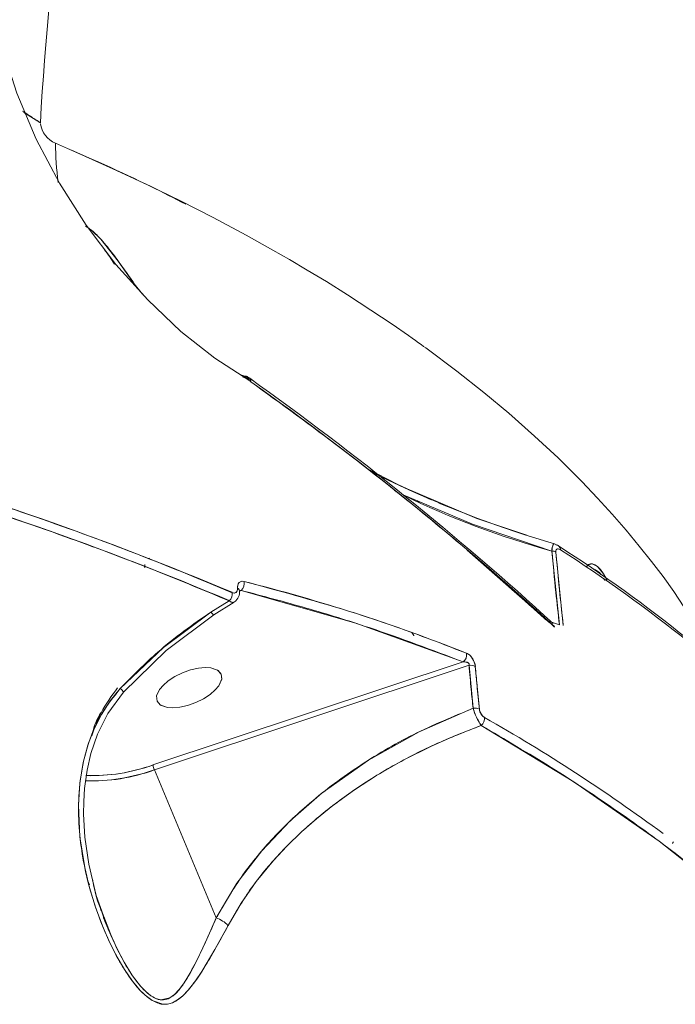
# Model space of a CAD drawing. Units: millimetres. Extents: x 1444 to 14944, y 2789 to 16989.
# Drawn here: x 10124 to 10212, y 8004 to 8136 of the extents above; entities that cross this region are included whole.
import ezdxf

# ---------------------------------------------------------------- set-up
doc = ezdxf.new("R2010")
doc.units = ezdxf.units.MM
doc.layers.add('DiKom', color=7, linetype='Continuous')

msp = doc.modelspace()

# ---------------------------------------------------------------- linework, layer by layer
at = {"layer": 'DiKom', "color": 7, "linetype": 'Continuous', "lineweight": 15}
for p, q in [((10126.62, 8122.36), (10124.41, 8123.71)), ((10140.09, 8099.65), (10139.22, 8100.79)), ((10140.32, 8099.39), (10139.22, 8100.79)), ((10153.38, 8088.61), (10154.05, 8088.42)), ((10154.25, 8088.18), (10153.75, 8088.28)), ((10154.25, 8088.18), (10153.96, 8088.23)), ((10154.28, 8088.17), (10153.99, 8088.21)), ((10153.99, 8088.21), (10154.28, 8088.17)), ((10154.05, 8088.42), (10154.25, 8088.18)), ((10154.28, 8088.17), (10154.25, 8088.18)), ((10154.67, 8087.88), (10154.28, 8088.17)), ((10154.65, 8088.15), (10154.31, 8088.37)), ((10154.8, 8087.69), (10154.56, 8087.85)), ((10154.68, 8088.13), (10154.66, 8088.15)), ((10154.83, 8087.66), (10154.8, 8087.69)), ((10174.44, 8073.93), (10170.46, 8076.01)), ((10172.15, 8075.03), (10170.47, 8075.93)), ((10179.03, 8071.85), (10172.42, 8074.89)), ((10174.32, 8072.97), (10174.09, 8073.07)), ((10174.26, 8072.93), (10174.46, 8072.85)), ((10177.18, 8071.69), (10177.47, 8071.52)), ((10185.29, 8069.35), (10180.06, 8071.39)), ((10194.91, 8055.34), (10183.82, 8065.1)), ((10196.2, 8055.1), (10195.21, 8064.98)), ((10195.74, 8064.84), (10196.73, 8054.98)), ((10140.6, 8062.79), (10140.65, 8063.19)), ((10140.68, 8062.8), (10140.67, 8062.89)), ((10199.91, 8062.93), (10199.83, 8062.81)), ((10202.13, 8061.3), (10202.26, 8061.05)), ((10149.79, 8060.43), (10149.79, 8060.46)), ((10149.79, 8060.46), (10149.79, 8060.43)), ((10149.85, 8060.4), (10149.85, 8060.43)), ((10149.91, 8059.13), (10149.91, 8059.14)), ((10149.91, 8059.14), (10149.91, 8059.13)), ((10149.97, 8059.11), (10149.97, 8059.11)), ((10153.33, 8059.66), (10153.32, 8059.66)), ((10153.33, 8059.6), (10153.32, 8059.59)), ((10153.32, 8059.59), (10153.33, 8059.6)), ((10153.33, 8059.65), (10153.54, 8059.71)), ((10153.54, 8059.71), (10153.35, 8059.61)), ((10153.35, 8059.61), (10153.54, 8059.71)), ((10151.95, 8058.3), (10149.49, 8056.79)), ((10149.87, 8056.44), (10152.6, 8058.13)), ((10151.25, 8058.59), (10151.25, 8058.59)), ((10194.65, 8055.62), (10196.2, 8055.1)), ((10194.65, 8055.62), (10196.2, 8055.1)), ((10141.72, 8036.32), (10183.3, 8050.12)), ((10183.3, 8050.12), (10141.72, 8036.32)), ((10184.09, 8049.67), (10141.91, 8035.66)), ((10184.09, 8049.67), (10141.91, 8035.66)), ((10184.64, 8043.91), (10184.09, 8049.67)), ((10184.93, 8049.52), (10185.49, 8043.77)), ((10150.95, 8048.15), (10150.95, 8048.16)), ((10142.22, 8045.21), (10142.27, 8044.85)), ((10141.91, 8035.66), (10150.21, 8015.82)), ((10141.91, 8035.66), (10150.21, 8015.82)), ((10133, 8020.81), (10133.23, 8020.26)), ((10135.08, 8015.83), (10135.78, 8014.16)), ((10135.77, 8014.17), (10135.66, 8014.5))]:
    msp.add_line(p, q, dxfattribs=at)
at = {"layer": 'DiKom', "color": 7, "linetype": 'Continuous', "lineweight": 15, "flags": 128}
for points in [[(10154.56, 8087.85), (10150, 8090.8), (10145.44, 8094.41), (10141.01, 8098.62), (10136.75, 8103.38), (10132.78, 8108.63), (10129.2, 8114.25), (10126.06, 8120.18), (10123.45, 8126.34), (10121.44, 8132.61), (10120.07, 8138.87), (10119.36, 8145.06), (10119.35, 8151.07)], [(10128.64, 8119.6), (10132.68, 8117.85), (10136.83, 8115.98), (10141.07, 8114), (10145.39, 8111.89), (10149.78, 8109.65), (10154.22, 8107.28), (10157.79, 8105.3), (10160.01, 8104.03), (10162.4, 8102.62), (10164.97, 8101.07), (10167.79, 8099.31), (10170.93, 8097.27), (10173.77, 8095.37), (10175.98, 8093.84), (10176.46, 8093.5), (10176.91, 8093.18), (10177.31, 8092.89), (10177.67, 8092.63), (10178, 8092.4), (10178.29, 8092.19), (10182.45, 8089.09), (10186.06, 8086.24), (10189.41, 8083.45), (10192.88, 8080.38), (10196.02, 8077.45), (10199.2, 8074.3), (10201.31, 8072.08), (10203.3, 8069.9), (10205.17, 8067.76), (10206.92, 8065.65), (10208.56, 8063.58), (10210.1, 8061.55), (10211.53, 8059.57), (10215.57, 8053.4)], [(10139.22, 8100.79), (10137.06, 8103.83), (10134.72, 8106.75), (10133.46, 8107.97), (10133.1, 8108.2)], [(10154.05, 8088.42), (10154.16, 8088.42), (10154.26, 8088.4), (10154.34, 8088.35), (10154.42, 8088.28), (10154.48, 8088.2), (10154.52, 8088.1), (10154.55, 8087.98), (10154.56, 8087.85)], [(10154.25, 8088.18), (10154.37, 8088.21), (10154.47, 8088.21)], [(10154.47, 8088.21), (10154.37, 8088.21), (10154.25, 8088.18)], [(10154.28, 8088.17), (10154.4, 8088.19), (10154.48, 8088.2)], [(10154.48, 8088.2), (10154.4, 8088.19), (10154.28, 8088.17)], [(10154.8, 8087.69), (10154.81, 8087.83), (10154.79, 8087.95), (10154.74, 8088.05), (10154.68, 8088.13), (10154.64, 8088.16)], [(10174.77, 8073.77), (10172.5, 8074.85), (10170.87, 8075.67)], [(10191.86, 8067.09), (10185.13, 8069.35), (10175.17, 8073.58)], [(10175.27, 8072.5), (10184.54, 8068.57), (10195.21, 8064.98)], [(10196.1, 8065.66), (10195.82, 8065.83), (10195.56, 8065.93)], [(10196.35, 8065.14), (10196.13, 8065.25), (10195.93, 8065.27), (10195.84, 8065.23), (10195.78, 8065.15), (10195.74, 8065.01), (10195.74, 8064.84)], [(10141.18, 8063.93), (10141.21, 8063.97), (10141.26, 8064.01)], [(10140.65, 8063.19), (10140.61, 8063.06), (10140.6, 8062.79)], [(10202.58, 8061.1), (10202.11, 8061.93), (10201.7, 8062.5), (10201.31, 8062.9), (10200.97, 8063.14), (10200.64, 8063.26), (10200.37, 8063.26), (10200.11, 8063.17), (10199.89, 8062.94)], [(10202.42, 8061.38), (10202.12, 8061.92), (10201.3, 8062.92), (10200.61, 8063.26), (10200.08, 8063.15), (10200, 8063.05)], [(10152.34, 8059.4), (10152.63, 8059.34), (10152.87, 8059.44), (10153.02, 8059.66), (10153.05, 8059.82), (10153.06, 8060)], [(10153.06, 8060), (10153.1, 8060.44), (10153.29, 8060.76), (10153.57, 8060.92), (10153.93, 8060.91)], [(10153.06, 8060), (10153.2, 8059.9), (10153.29, 8059.79), (10153.33, 8059.66), (10153.33, 8059.66)], [(10153.54, 8059.71), (10168.93, 8055.3), (10183.3, 8050.12)], [(10151.95, 8058.3), (10150.4, 8057.37), (10149.49, 8056.79)], [(10152.49, 8058.14), (10152.37, 8058.1), (10151.95, 8058.3)], [(10149.49, 8056.79), (10143.12, 8052.07), (10137.34, 8046.56)], [(10137.78, 8046.06), (10143.51, 8051.64), (10149.87, 8056.44)], [(10149.49, 8056.79), (10149.66, 8056.59), (10149.78, 8056.47), (10149.86, 8056.43), (10149.87, 8056.44)], [(10149.87, 8056.44), (10149.86, 8056.43), (10149.78, 8056.47), (10149.66, 8056.59), (10149.49, 8056.79)], [(10176.67, 8053.62), (10176.67, 8053.65), (10176.4, 8054.06)], [(10142.27, 8044.85), (10142.2, 8045.56), (10142.6, 8046.41), (10143.07, 8046.98), (10143.76, 8047.58), (10144.65, 8048.16), (10145.68, 8048.67), (10146.77, 8049.06), (10147.81, 8049.29), (10148.73, 8049.38), (10149.48, 8049.33), (10150.38, 8049.03), (10150.86, 8048.5)], [(10150.86, 8048.5), (10150.45, 8048.98), (10149.48, 8049.33), (10148.73, 8049.38), (10147.81, 8049.29), (10146.77, 8049.06), (10145.68, 8048.67), (10144.65, 8048.16), (10143.76, 8047.58), (10143.07, 8046.98), (10142.62, 8046.45)], [(10183.3, 8050.12), (10183.82, 8050.08), (10183.96, 8050.02), (10184.06, 8049.93), (10184.09, 8049.87), (10184.11, 8049.81), (10184.11, 8049.74), (10184.09, 8049.67)], [(10150.86, 8048.5), (10150.93, 8047.79), (10150.53, 8046.94), (10150.06, 8046.37), (10149.37, 8045.77), (10148.48, 8045.19), (10147.45, 8044.68), (10146.36, 8044.29), (10145.32, 8044.06), (10144.4, 8043.97), (10143.65, 8044.02), (10142.75, 8044.32), (10142.27, 8044.85)], [(10142.27, 8044.85), (10142.68, 8044.37), (10143.65, 8044.02), (10144.4, 8043.97), (10145.32, 8044.06), (10146.36, 8044.29), (10147.45, 8044.68), (10148.48, 8045.19), (10149.37, 8045.77), (10150.06, 8046.37), (10150.53, 8046.94), (10150.94, 8047.87), (10150.86, 8048.5)], [(10137.34, 8046.56), (10136, 8044.92), (10134.82, 8043.1), (10133.87, 8041.24), (10133.09, 8039.23), (10132.38, 8036.64), (10131.93, 8033.86), (10131.74, 8030.91), (10131.93, 8026.7), (10132.58, 8022.56), (10133.23, 8019.84), (10134.06, 8017.14), (10135.04, 8014.56), (10135.9, 8012.59), (10136.8, 8010.81), (10137.9, 8008.91), (10138.98, 8007.36), (10139.62, 8006.56), (10140.24, 8005.88), (10140.95, 8005.24), (10141.63, 8004.76), (10143.04, 8004.26), (10143.68, 8004.28), (10144.32, 8004.46), (10145.01, 8004.83), (10145.71, 8005.39), (10146.44, 8006.15), (10147.33, 8007.28), (10148.27, 8008.66), (10150.02, 8011.58), (10151.78, 8014.8)], [(10135.66, 8014.5), (10134.12, 8018.84), (10133.11, 8023.02), (10132.59, 8026.65), (10132.42, 8029.71), (10132.44, 8031.42), (10132.56, 8033.17), (10132.89, 8035.61), (10133.41, 8037.87), (10134.29, 8040.46), (10135.68, 8043.23), (10137.78, 8046.06)], [(10150.21, 8015.82), (10152.98, 8020.47), (10156.3, 8024.8), (10160.13, 8028.84), (10164.41, 8032.57), (10170.61, 8036.96), (10177.4, 8040.76), (10184.64, 8043.91)], [(10151.78, 8014.8), (10153.53, 8017.8), (10155.56, 8020.71), (10157.87, 8023.51), (10159.66, 8025.43), (10161.65, 8027.36), (10163.62, 8029.09), (10165.83, 8030.88), (10168.73, 8032.98), (10171.7, 8034.91), (10175.27, 8036.95), (10179.15, 8038.89), (10182.28, 8040.27), (10185.73, 8041.61)], [(10185.73, 8041.61), (10198.13, 8034.04), (10209.57, 8026.11), (10220.05, 8017.83), (10229.54, 8009.18)], [(10211.34, 8025.82), (10211.36, 8025.84), (10211.48, 8026.04)], [(10150.21, 8015.82), (10149.48, 8014.17), (10148.76, 8012.58), (10148.05, 8011.06), (10147.33, 8009.61), (10146.78, 8008.58), (10146.27, 8007.71), (10145.81, 8006.99), (10145.23, 8006.22), (10144.62, 8005.57), (10143.97, 8005.1), (10142.76, 8004.85), (10142.1, 8005.03), (10141.4, 8005.42), (10140.76, 8005.95), (10140.08, 8006.65), (10139.5, 8007.36), (10138.9, 8008.2), (10137.86, 8009.88), (10136.91, 8011.69), (10136.05, 8013.52), (10135.28, 8015.4), (10134.86, 8016.64)]]:
    msp.add_lwpolyline(points, dxfattribs=at)
at = {"layer": 'DiKom', "color": 7, "linetype": 'Continuous', "lineweight": 15}
for centre, radius, start, end in [((10542.8, 8098.88), 416.84, 158.3979, 176.772), ((10542.8, 8098.88), 416.84, 158.3979, 176.772), ((10130.03, 8122.77), 3.45, 189.2942, 246.2122), ((10180.6, 8120.51), 51.97, 181.0029, 186.7826), ((10154.42, 8087.79), 0.433, 343.5065, 64.6907), ((10154.34, 8087.8), 0.477, 346.6635, 48.1826), ((10154.39, 8087.78), 0.457, 345.0607, 51.5399), ((9903.74, 7735.62), 432.7, 47.6217, 54.5521), ((9911.57, 7744.13), 420.94, 47.5741, 54.6969), ((9980.75, 7651.65), 442.43, 67.1791, 74.336), ((9981.9, 7655.01), 437.71, 67.1385, 74.3631), ((10233.7, 8198.89), 138.3, 244.781, 253.9903), ((10226.27, 8177.92), 117.14, 244.1566, 254.6247), ((10196.74, 8065.12), 1.54, 149.41, 185.3125), ((10195.71, 8065.16), 0.637, 358.2886, 89.5547), ((10195.68, 8065.14), 0.67, 0.1426, 58.1498), ((10087.28, 7896.64), 201.02, 45.1213, 57.2239), ((10195.18, 8063.72), 1.26, 63.5155, 88.586), ((10195.18, 8063.72), 1.26, 63.5155, 88.586), ((10089.31, 7898.15), 198.35, 45.0994, 57.3415), ((10200.44, 8060.97), 1.59, 33.2647, 78.9008), ((10152.85, 8059.54), 0.497, 16.5995, 65.8863), ((10152.66, 8060.66), 1.29, 312.7563, 11.3379), ((10152.66, 8060.66), 1.29, 312.7563, 11.3379), ((10096.94, 7832.99), 234.93, 68.3104, 75.961), ((10150.93, 8059.29), 1.42, 315.9399, 5.4935), ((10150.93, 8059.29), 1.42, 315.9399, 5.4935), ((10151.67, 8059.51), 1.66, 306.371, 5.1575), ((10182.55, 8051.1), 1.23, 307.6665, 8.5824), ((10182.55, 8051.1), 1.23, 307.6665, 8.5824), ((10182.65, 8049.29), 2.3, 5.6532, 60.8109), ((10184.28, 8048.21), 1.46, 63.4233, 97.4849), ((10184.28, 8048.21), 1.46, 63.4233, 97.4849), ((10136.33, 8045.18), 1.71, 32.2929, 53.6991), ((10136.31, 8045.16), 1.73, 32.3722, 53.5952), ((10141.02, 8039.11), 7.56, 145.9052, 169.0117), ((10184.85, 8042.48), 1.45, 64.1844, 98.4424), ((10184.85, 8042.48), 1.45, 64.1844, 98.4424), ((10192.33, 8046.09), 7.99, 195.842, 214.2835), ((10187.04, 8043.97), 1.57, 187.12, 235.8592), ((10184.89, 8042.58), 1.28, 310.8008, 6.4081), ((10184.89, 8042.58), 1.28, 310.8008, 6.4081), ((10068.15, 7834.8), 239.04, 53.5709, 60.4163), ((10133.39, 8059.86), 24.98, 268.4707, 289.4849), ((10133.6, 8058.71), 23.82, 268.0855, 289.9527), ((10144.58, 8036.8), 2.9, 190.0425, 203.205), ((10144.58, 8036.8), 2.9, 190.0425, 203.205), ((10133.32, 8059.94), 25.75, 268.4395, 289.4867), ((10133.53, 8058.48), 24.31, 267.9264, 290.1656), ((10148.84, 8011.98), 4.08, 44.0515, 70.4242), ((10148.84, 8011.98), 4.08, 44.0515, 70.4242)]:
    msp.add_arc(centre, radius, start, end, dxfattribs=at)
for points in [[(10124.25, 8123.91), (10126.62, 8122.36)], [(10154.54, 8087.98), (10154.28, 8088.17)], [(10194.91, 8055.34), (10185.34, 8063.82)], [(10153.34, 8059.63), (10153.54, 8059.71)]]:
    msp.add_open_spline(points, degree=1, dxfattribs=at)
for points, knots in [([(10128.64, 8119.6), (10133.01, 8117.71), (10139.07, 8115.09), (10144.59, 8112.23), (10146.13, 8111.43)], [0, 0, 0, 0, 0.721975, 1, 1, 1, 1]), ([(10139.22, 8100.79), (10138.75, 8101.45), (10137.83, 8102.77), (10136.38, 8104.78), (10134.95, 8106.54), (10133.68, 8107.87), (10132.96, 8108.31), (10132.67, 8108.48)], [0, 0, 0, 0, 0.232201, 0.464636, 0.699947, 0.880558, 1, 1, 1, 1]), ([(10135.23, 8105.33), (10135.47, 8105.02), (10135.94, 8104.41), (10136.35, 8103.75), (10136.56, 8103.42)], [0, 0, 0, 0, 0.497369, 1, 1, 1, 1]), ([(10154.25, 8088.18), (10154.21, 8088.23), (10154.15, 8088.32), (10154.08, 8088.39), (10154.05, 8088.42)], [0, 0, 0, 0, 0.559197, 1, 1, 1, 1]), ([(10154.28, 8088.17), (10154.27, 8088.17), (10154.26, 8088.17), (10154.25, 8088.18), (10154.25, 8088.18)], [0, 0, 0, 0, 0.559721, 1, 1, 1, 1]), ([(10154.56, 8087.85), (10154.61, 8087.82), (10154.69, 8087.77), (10154.77, 8087.71), (10154.8, 8087.69)], [0, 0, 0, 0, 0.558645, 1, 1, 1, 1]), ([(10154.8, 8087.69), (10154.81, 8087.68), (10154.82, 8087.68), (10154.83, 8087.67), (10154.83, 8087.66)], [0, 0, 0, 0, 0.559996, 1, 1, 1, 1]), ([(10154.83, 8087.66), (10158.92, 8084.69), (10167.1, 8078.73), (10177.81, 8070.22), (10187.32, 8062.24), (10192.8, 8057.28), (10195.55, 8054.8)], [0, 0, 0, 0, 0.278766, 0.558214, 0.778604, 1, 1, 1, 1]), ([(10152.34, 8059.4), (10147.79, 8061.28), (10138.68, 8065.05), (10125.23, 8069.87), (10112.42, 8074.08), (10104.27, 8076.46), (10100.2, 8077.65)], [0, 0, 0, 0, 0.280203, 0.559922, 0.779771, 1, 1, 1, 1]), ([(10099.88, 8076.52), (10105.04, 8075), (10115.36, 8071.97), (10129.04, 8067.3), (10141.26, 8062.75), (10148.38, 8059.79), (10151.95, 8058.3)], [0, 0, 0, 0, 0.280199, 0.559918, 0.779768, 1, 1, 1, 1]), ([(10195.56, 8065.92), (10195.55, 8065.93), (10195.49, 8065.98), (10195.38, 8065.88), (10195.25, 8065.57), (10195.22, 8065.18), (10195.21, 8064.98)], [0, 0, 0, 0, 0.019953, 0.368559, 0.675898, 1, 1, 1, 1]), ([(10195.74, 8064.84), (10195.74, 8064.9), (10195.73, 8065.02), (10195.79, 8065.2), (10195.98, 8065.34), (10196.2, 8065.22), (10196.35, 8065.14)], [0, 0, 0, 0, 0.125421, 0.251043, 0.501275, 1, 1, 1, 1]), ([(10195.21, 8064.98), (10195.37, 8063.14), (10195.67, 8059.85), (10196.04, 8056.55), (10196.2, 8055.1)], [0, 0, 0, 0, 0.559997, 1, 1, 1, 1]), ([(10196.73, 8054.98), (10196.53, 8056.82), (10196.16, 8060.11), (10195.87, 8063.4), (10195.74, 8064.84)], [0, 0, 0, 0, 0.559997, 1, 1, 1, 1]), ([(10153.06, 8060), (10153.05, 8059.87), (10153.03, 8059.6), (10152.84, 8059.39), (10152.61, 8059.32), (10152.43, 8059.37), (10152.34, 8059.4)], [0, 0, 0, 0, 0.278882, 0.558369, 0.778837, 1, 1, 1, 1]), ([(10153.93, 8060.91), (10153.79, 8060.92), (10153.51, 8060.95), (10153.23, 8060.74), (10153.07, 8060.42), (10153.06, 8060.14), (10153.06, 8060)], [0, 0, 0, 0, 0.279502, 0.559696, 0.780207, 1, 1, 1, 1]), ([(10183.77, 8051.28), (10181.14, 8052.3), (10175.88, 8054.33), (10166.03, 8057.63), (10158.52, 8059.67), (10153.93, 8060.91)], [0, 0, 0, 0, 0.280106, 0.559986, 1, 1, 1, 1]), ([(10153.54, 8059.71), (10156.47, 8058.93), (10162.33, 8057.38), (10172.37, 8054.27), (10179.16, 8051.7), (10183.3, 8050.12)], [0, 0, 0, 0, 0.280103, 0.559983, 1, 1, 1, 1]), ([(10151.95, 8058.3), (10152.13, 8058.19), (10152.35, 8058.04), (10152.47, 8058.12), (10152.49, 8058.14)], [0, 0, 0, 0, 0.784919, 1, 1, 1, 1]), ([(10149.49, 8056.79), (10148.26, 8055.95), (10145.81, 8054.29), (10141.67, 8050.95), (10138.98, 8048.23), (10137.34, 8046.56)], [0, 0, 0, 0, 0.280028, 0.559127, 1, 1, 1, 1]), ([(10184.93, 8049.52), (10184.9, 8049.71), (10184.83, 8050.1), (10184.51, 8050.67), (10184.14, 8051.09), (10183.89, 8051.22), (10183.77, 8051.28)], [0, 0, 0, 0, 0.249741, 0.499174, 0.750247, 1, 1, 1, 1]), ([(10183.3, 8050.12), (10183.47, 8050.13), (10183.67, 8050.13), (10183.92, 8050.04), (10184.03, 8049.98), (10184.09, 8049.89), (10184.11, 8049.81), (10184.11, 8049.74), (10184.1, 8049.69), (10184.09, 8049.67)], [0, 0, 0, 0, 0.470852, 0.600381, 0.710224, 0.804347, 0.864481, 0.928431, 1, 1, 1, 1]), ([(10184.09, 8049.67), (10184.18, 8048.59), (10184.35, 8046.67), (10184.55, 8044.76), (10184.64, 8043.91)], [0, 0, 0, 0, 0.559999, 1, 1, 1, 1]), ([(10185.49, 8043.77), (10185.37, 8044.84), (10185.18, 8046.76), (10185.01, 8048.67), (10184.93, 8049.52)], [0, 0, 0, 0, 0.559999, 1, 1, 1, 1]), ([(10137.34, 8046.56), (10136.45, 8045.45), (10134.69, 8043.26), (10133.01, 8039.35), (10132.01, 8035.27), (10131.66, 8031.09), (10131.83, 8026.92), (10132.56, 8022.1), (10134.06, 8016.72), (10136.13, 8011.89), (10138.23, 8008.3), (10139.88, 8006.13), (10141.55, 8004.7), (10143.03, 8004.13), (10144.61, 8004.42), (10146.1, 8005.65), (10147.59, 8007.57), (10148.99, 8009.78), (10150.37, 8012.19), (10151.31, 8013.93), (10151.78, 8014.8)], [0, 0, 0, 0, 0.062114, 0.123723, 0.185539, 0.247439, 0.309439, 0.371083, 0.46424, 0.558285, 0.605634, 0.653609, 0.68597, 0.71823, 0.750411, 0.801205, 0.851546, 0.9011, 0.950434, 1, 1, 1, 1]), ([(10133.52, 8040.21), (10133.89, 8041.27), (10134.7, 8043.59), (10136.17, 8045.57), (10136.98, 8046.65)], [0, 0, 0, 0, 0.452584, 1, 1, 1, 1]), ([(10184.64, 8043.91), (10181.93, 8042.79), (10176.5, 8040.54), (10169.01, 8036.12), (10162.66, 8031.34), (10157.5, 8026.33), (10153.35, 8021.32), (10151.26, 8017.66), (10150.21, 8015.82)], [0, 0, 0, 0, 0.186735, 0.373587, 0.560185, 0.707286, 0.853179, 1, 1, 1, 1]), ([(10184.64, 8043.91), (10184.72, 8043.67), (10184.87, 8043.18), (10185.2, 8042.47), (10185.49, 8041.94), (10185.65, 8041.71), (10185.73, 8041.61)], [0, 0, 0, 0, 0.288729, 0.576275, 0.793446, 1, 1, 1, 1]), ([(10186.16, 8042.67), (10186.08, 8042.73), (10185.91, 8042.84), (10185.69, 8043.14), (10185.54, 8043.48), (10185.5, 8043.68), (10185.49, 8043.77)], [0, 0, 0, 0, 0.280608, 0.560202, 0.779604, 1, 1, 1, 1]), ([(10151.78, 8014.8), (10152.76, 8016.49), (10154.73, 8019.86), (10158.6, 8024.47), (10162.99, 8028.7), (10167.98, 8032.59), (10173.48, 8036.07), (10179.42, 8039.15), (10183.63, 8040.79), (10185.73, 8041.61)], [0, 0, 0, 0, 0.139584, 0.278489, 0.418657, 0.558954, 0.705577, 0.853132, 1, 1, 1, 1]), ([(10185.73, 8041.61), (10188.9, 8039.74), (10195.22, 8036.01), (10204.04, 8030.17), (10212.81, 8023.78), (10221.45, 8016.82), (10226.85, 8011.73), (10229.54, 8009.18)], [0, 0, 0, 0, 0.187016, 0.373551, 0.559893, 0.779646, 1, 1, 1, 1]), ([(10134.86, 8016.64), (10134.78, 8016.82), (10134.19, 8018.22), (10133.87, 8019.71), (10133.6, 8021)], [0, 0, 0, 0, 0.136191, 1, 1, 1, 1]), ([(10150.21, 8015.82), (10149.66, 8014.59), (10148.57, 8012.12), (10147.22, 8009.34), (10146.07, 8007.33), (10145.12, 8005.99), (10144.15, 8005.11), (10143.15, 8004.78), (10142.19, 8004.92), (10141.18, 8005.52), (10139.88, 8006.78), (10138.45, 8008.8), (10136.66, 8011.97), (10135.71, 8014.47), (10135.13, 8016.01)], [0, 0, 0, 0, 0.138277, 0.275554, 0.347709, 0.419628, 0.490456, 0.534926, 0.578601, 0.622833, 0.667908, 0.759601, 0.852274, 1, 1, 1, 1])]:
    msp.add_open_spline(points, degree=3, knots=knots, dxfattribs=at)

doc.saveas('drawing.dxf')
